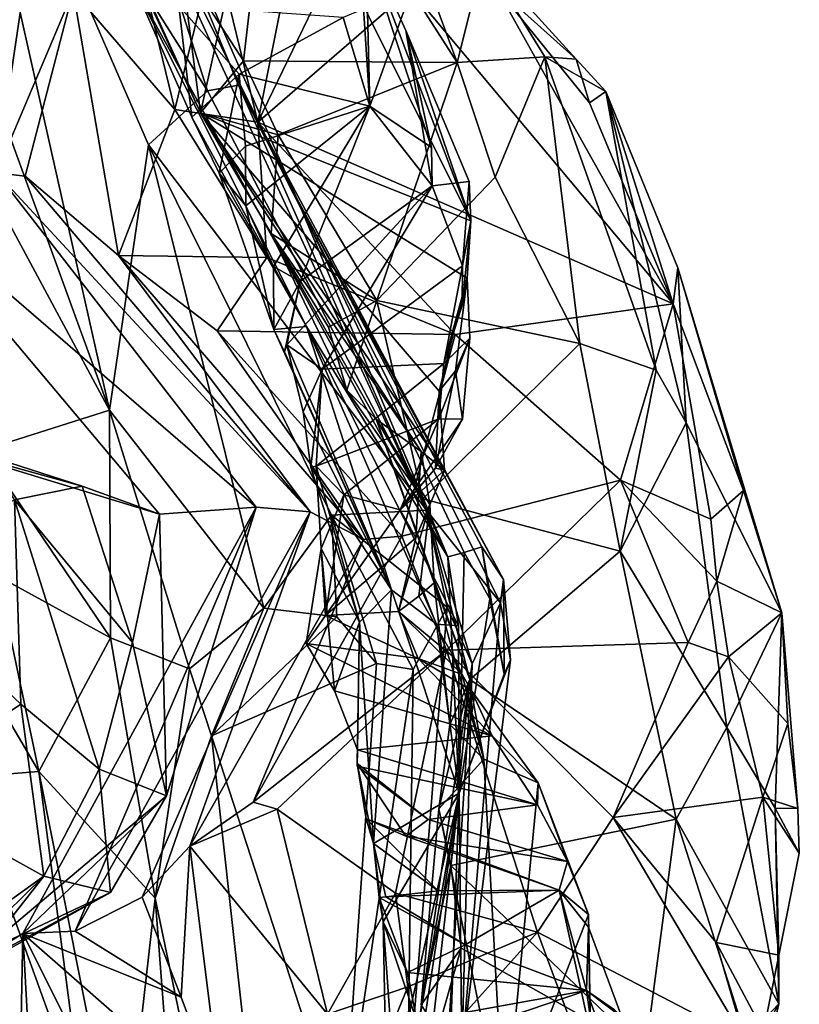
# Model space of a CAD drawing. Units: metres. Extents: x 26.15 to 33.16, y -5.2 to 1.81.
# Drawn here: x 32.67 to 33.16, y -1.32 to -0.7 of the extents above; entities that cross this region are included whole.
import ezdxf

# ---------------------------------------------------------------- set-up
doc = ezdxf.new("R2010")
doc.units = ezdxf.units.M

msp = doc.modelspace()

# ---------------------------------------------------------------- linework, layer by layer
at = {"layer": '1'}
for points in [[(32.53848, -0.42727, 11.40527), (32.59494, -0.69963, 11.61381), (32.72708, -0.94491, 11.33313)], [(32.62239, -0.47962, 10.99781), (32.53848, -0.42727, 11.40527), (32.72708, -0.94491, 11.33313)], [(32.75154, -0.7773, 10.89878), (32.62239, -0.47962, 10.99781), (32.72708, -0.94491, 11.33313)], [(32.78883, -0.74304, 10.59206), (32.62239, -0.47962, 10.99781), (32.75154, -0.7773, 10.89878)], [(32.78883, -0.74304, 10.59206), (32.71677, -0.51773, 10.36242), (32.62239, -0.47962, 10.99781)], [(32.84546, -0.81114, 10.08559), (32.71677, -0.51773, 10.36242), (32.80851, -0.73956, 10.33989)], [(32.84546, -0.81114, 10.08559), (32.72598, -0.57118, 10.17052), (32.71677, -0.51773, 10.36242)], [(32.71677, -0.51773, 10.36242), (32.78883, -0.74304, 10.59206), (32.80851, -0.73956, 10.33989)], [(32.65539, -0.79493, 7.97577), (32.65428, -0.53705, 8.02135), (32.69031, -0.55985, 8.20782)], [(32.77228, -0.66338, 8.63414), (32.81167, -0.72425, 8.64238), (32.83232, -0.54686, 8.56928)], [(32.81167, -0.72425, 8.64238), (32.94668, -0.72512, 8.59688), (32.83232, -0.54686, 8.56928)], [(32.83232, -0.54686, 8.56928), (32.94668, -0.72512, 8.59688), (32.90372, -0.60889, 8.55645)], [(32.70399, -0.68014, 8.18713), (32.72005, -0.55658, 8.29553), (32.76822, -0.75483, 8.25434)], [(32.76822, -0.75483, 8.25434), (32.72005, -0.55658, 8.29553), (32.79345, -0.65101, 8.36285)], [(32.65539, -0.79493, 7.97577), (32.69031, -0.55985, 8.20782), (32.70399, -0.68014, 8.18713)], [(32.72342, -0.62212, 8.6693), (32.82671, -0.56727, 9.32068), (32.78457, -0.75704, 8.69254)], [(32.74218, -0.67553, 9.78592), (32.72598, -0.57118, 10.17052), (32.94082, -1.03747, 9.72099)], [(32.94082, -1.03747, 9.72099), (32.72598, -0.57118, 10.17052), (32.84546, -0.81114, 10.08559)], [(32.95523, -0.82523, 9.28709), (32.78457, -0.75704, 8.69254), (32.82671, -0.56727, 9.32068)], [(32.95523, -0.82523, 9.28709), (32.82671, -0.56727, 9.32068), (32.88404, -0.6384, 9.41394)], [(32.82072, -0.7629, 8.30546), (32.79345, -0.65101, 8.36285), (32.8568, -0.58257, 8.46413)], [(32.82072, -0.7629, 8.30546), (32.8568, -0.58257, 8.46413), (32.88417, -0.63175, 8.4538)], [(32.90372, -0.60889, 8.55645), (32.94668, -0.72512, 8.59688), (32.96324, -0.65859, 8.54391)], [(32.8914, -0.75277, 9.53627), (32.88404, -0.6384, 9.41394), (32.88807, -0.61642, 9.50188)], [(32.88807, -0.61642, 9.50188), (32.91806, -0.67839, 9.5913), (32.8914, -0.75277, 9.53627)], [(32.72342, -0.62212, 8.6693), (32.78457, -0.75704, 8.69254), (32.742, -0.66497, 8.66768)], [(32.82072, -0.7629, 8.30546), (32.88417, -0.63175, 8.4538), (32.91717, -0.67922, 8.43777)], [(32.8914, -0.75277, 9.53627), (32.93043, -0.779, 9.46215), (32.88404, -0.6384, 9.41394)], [(32.93043, -0.779, 9.46215), (32.91422, -0.70509, 9.37531), (32.88404, -0.6384, 9.41394)], [(32.91422, -0.70509, 9.37531), (32.95523, -0.82523, 9.28709), (32.88404, -0.6384, 9.41394)], [(32.76822, -0.75483, 8.25434), (32.79345, -0.65101, 8.36285), (32.82072, -0.7629, 8.30546)], [(32.94668, -0.72512, 8.59688), (33.00211, -0.72156, 8.54139), (32.96324, -0.65859, 8.54391)], [(33.00211, -0.72156, 8.54139), (33.02186, -0.72316, 8.49349), (32.96324, -0.65859, 8.54391)], [(32.96324, -0.65859, 8.54391), (33.02186, -0.72316, 8.49349), (32.97109, -0.67748, 8.48113)], [(32.742, -0.66497, 8.66768), (32.78457, -0.75704, 8.69254), (32.77228, -0.66338, 8.63414)], [(32.77228, -0.66338, 8.63414), (32.78457, -0.75704, 8.69254), (32.81167, -0.72425, 8.64238)], [(32.74218, -0.67553, 9.78592), (32.77894, -0.75974, 9.66393), (32.77083, -0.68948, 9.71261)], [(32.77894, -0.75974, 9.66393), (32.74218, -0.67553, 9.78592), (32.85145, -0.89198, 9.67244)], [(32.94082, -1.03747, 9.72099), (32.85145, -0.89198, 9.67244), (32.74218, -0.67553, 9.78592)], [(33.08315, -0.87763, 8.33431), (32.91717, -0.67922, 8.43777), (32.97109, -0.67748, 8.48113)], [(33.08315, -0.87763, 8.33431), (32.97109, -0.67748, 8.48113), (33.03036, -0.75069, 8.43915)], [(32.97109, -0.67748, 8.48113), (33.02186, -0.72316, 8.49349), (33.03036, -0.75069, 8.43915)], [(32.67363, -0.79708, 8.04333), (32.65539, -0.79493, 7.97577), (32.70399, -0.68014, 8.18713)], [(32.73275, -0.84712, 8.14481), (32.67363, -0.79708, 8.04333), (32.70399, -0.68014, 8.18713)], [(32.73275, -0.84712, 8.14481), (32.70399, -0.68014, 8.18713), (32.76822, -0.75483, 8.25434)], [(32.82072, -0.7629, 8.30546), (32.91717, -0.67922, 8.43777), (33.08315, -0.87763, 8.33431)], [(32.87457, -0.69674, 9.6214), (32.8914, -0.75277, 9.53627), (32.91806, -0.67839, 9.5913)], [(32.77083, -0.68948, 9.71261), (32.77894, -0.75974, 9.66393), (32.80898, -0.73265, 9.6236)], [(32.77083, -0.68948, 9.71261), (32.80898, -0.73265, 9.6236), (32.87457, -0.69674, 9.6214)], [(32.59494, -0.69963, 11.61381), (32.64706, -0.97, 11.74091), (32.72708, -0.94491, 11.33313)], [(32.87457, -0.69674, 9.6214), (32.80898, -0.73265, 9.6236), (32.8914, -0.75277, 9.53627)], [(32.91422, -0.70509, 9.37531), (32.93094, -0.8032, 9.4223), (32.95418, -0.80033, 9.37336)], [(32.95523, -0.82523, 9.28709), (32.91422, -0.70509, 9.37531), (32.95418, -0.80033, 9.37336)], [(32.91422, -0.70509, 9.37531), (32.93043, -0.779, 9.46215), (32.93094, -0.8032, 9.4223)], [(32.81167, -0.72425, 8.64238), (32.78457, -0.75704, 8.69254), (32.83346, -0.77094, 8.65072)], [(32.81167, -0.72425, 8.64238), (32.83346, -0.77094, 8.65072), (32.94668, -0.72512, 8.59688)], [(32.94668, -0.72512, 8.59688), (32.83346, -0.77094, 8.65072), (32.89582, -0.87564, 8.65189)], [(32.94668, -0.72512, 8.59688), (32.89582, -0.87564, 8.65189), (32.97063, -0.79765, 8.60194)], [(32.94668, -0.72512, 8.59688), (32.97063, -0.79765, 8.60194), (33.00211, -0.72156, 8.54139)], [(32.97063, -0.79765, 8.60194), (33.02428, -0.90265, 8.59246), (33.00211, -0.72156, 8.54139)], [(33.02186, -0.72316, 8.49349), (33.00211, -0.72156, 8.54139), (33.04058, -0.74345, 8.46427)], [(33.04058, -0.74345, 8.46427), (33.00211, -0.72156, 8.54139), (33.07232, -0.91954, 8.54201)], [(33.00211, -0.72156, 8.54139), (33.02428, -0.90265, 8.59246), (33.07232, -0.91954, 8.54201)], [(33.03036, -0.75069, 8.43915), (33.02186, -0.72316, 8.49349), (33.04058, -0.74345, 8.46427)], [(32.77894, -0.75974, 9.66393), (32.79623, -0.79522, 9.5917), (32.80898, -0.73265, 9.6236)], [(32.80898, -0.73265, 9.6236), (32.79623, -0.79522, 9.5917), (32.81288, -0.77802, 9.56494)], [(32.80898, -0.73265, 9.6236), (32.81288, -0.77802, 9.56494), (32.8914, -0.75277, 9.53627)], [(32.80851, -0.73956, 10.33989), (32.78883, -0.74304, 10.59206), (32.92727, -1.00791, 10.55346)], [(32.84546, -0.81114, 10.08559), (32.80851, -0.73956, 10.33989), (32.97586, -1.05178, 10.21757)], [(32.80851, -0.73956, 10.33989), (32.92727, -1.00791, 10.55346), (32.97408, -1.06648, 10.38296)], [(32.97586, -1.05178, 10.21757), (32.80851, -0.73956, 10.33989), (32.97408, -1.06648, 10.38296)], [(32.78883, -0.74304, 10.59206), (32.75154, -0.7773, 10.89878), (32.92727, -1.00791, 10.55346)], [(33.08315, -0.87763, 8.33431), (33.03036, -0.75069, 8.43915), (33.04058, -0.74345, 8.46427)], [(33.04058, -0.74345, 8.46427), (33.07232, -0.91954, 8.54201), (33.09136, -0.95288, 8.52745)], [(33.08315, -0.87763, 8.33431), (33.04058, -0.74345, 8.46427), (33.08611, -0.85492, 8.38984)], [(33.08611, -0.85492, 8.38984), (33.04058, -0.74345, 8.46427), (33.09136, -0.95288, 8.52745)], [(32.73275, -0.84712, 8.14481), (32.76822, -0.75483, 8.25434), (32.8263, -0.84837, 8.24256)], [(32.76822, -0.75483, 8.25434), (32.82072, -0.7629, 8.30546), (32.8263, -0.84837, 8.24256)], [(32.78457, -0.75704, 8.69254), (32.82913, -0.83324, 8.67355), (32.83346, -0.77094, 8.65072)], [(32.78457, -0.75704, 8.69254), (32.95523, -0.82523, 9.28709), (32.95306, -0.86144, 9.16761)], [(32.82913, -0.83324, 8.67355), (32.78457, -0.75704, 8.69254), (32.92397, -0.9709, 8.85407)], [(32.78457, -0.75704, 8.69254), (32.95306, -0.86144, 9.16761), (32.9352, -0.93276, 8.95893)], [(32.92397, -0.9709, 8.85407), (32.78457, -0.75704, 8.69254), (32.93866, -0.98279, 8.92105)], [(32.78457, -0.75704, 8.69254), (32.9352, -0.93276, 8.95893), (32.93866, -0.98279, 8.92105)], [(32.81288, -0.77802, 9.56494), (32.81323, -0.81566, 9.5262), (32.8914, -0.75277, 9.53627)], [(32.81323, -0.81566, 9.5262), (32.83054, -0.85419, 9.45226), (32.8914, -0.75277, 9.53627)], [(32.83054, -0.85419, 9.45226), (32.84742, -0.86352, 9.41715), (32.8914, -0.75277, 9.53627)], [(32.8914, -0.75277, 9.53627), (32.84742, -0.86352, 9.41715), (32.93094, -0.8032, 9.4223)], [(32.93043, -0.779, 9.46215), (32.8914, -0.75277, 9.53627), (32.93094, -0.8032, 9.4223)], [(32.77894, -0.75974, 9.66393), (32.85145, -0.89198, 9.67244), (32.79623, -0.79522, 9.5917)], [(32.9454, -0.8971, 8.2659), (32.8263, -0.84837, 8.24256), (32.82072, -0.7629, 8.30546)], [(32.9454, -0.8971, 8.2659), (32.82072, -0.7629, 8.30546), (33.08315, -0.87763, 8.33431)], [(32.83346, -0.77094, 8.65072), (32.82913, -0.83324, 8.67355), (32.89582, -0.87564, 8.65189)], [(32.75154, -0.7773, 10.89878), (32.72708, -0.94491, 11.33313), (32.82448, -1.07001, 11.1441)], [(32.8672, -1.01111, 10.88645), (32.75154, -0.7773, 10.89878), (32.82448, -1.07001, 11.1441)], [(32.92727, -1.00791, 10.55346), (32.75154, -0.7773, 10.89878), (32.8672, -1.01111, 10.88645)], [(32.81323, -0.81566, 9.5262), (32.81288, -0.77802, 9.56494), (32.79623, -0.79522, 9.5917)], [(32.58298, -0.80195, 7.78103), (32.65539, -0.79493, 7.97577), (32.81973, -1.00617, 7.86586)], [(32.81973, -1.00617, 7.86586), (32.65539, -0.79493, 7.97577), (32.85368, -1.00896, 7.973)], [(32.85368, -1.00896, 7.973), (32.65539, -0.79493, 7.97577), (32.67363, -0.79708, 8.04333)], [(32.83085, -0.89394, 9.45845), (32.81323, -0.81566, 9.5262), (32.79623, -0.79522, 9.5917)], [(32.83085, -0.89394, 9.45845), (32.79623, -0.79522, 9.5917), (32.85145, -0.89198, 9.67244)], [(32.75867, -1.01057, 7.70205), (32.58298, -0.80195, 7.78103), (32.81973, -1.00617, 7.86586)], [(32.75867, -1.01057, 7.70205), (32.61088, -0.96553, 7.6091), (32.58298, -0.80195, 7.78103)], [(32.85368, -1.00896, 7.973), (32.67363, -0.79708, 8.04333), (32.73275, -0.84712, 8.14481)], [(32.97063, -0.79765, 8.60194), (32.89582, -0.87564, 8.65189), (33.02428, -0.90265, 8.59246)], [(32.93094, -0.8032, 9.4223), (32.95003, -0.85371, 9.2936), (32.95418, -0.80033, 9.37336)], [(32.95003, -0.85371, 9.2936), (32.95523, -0.82523, 9.28709), (32.95418, -0.80033, 9.37336)], [(32.83899, -0.90348, 9.36763), (32.86144, -0.919, 9.30841), (32.93094, -0.8032, 9.4223)], [(32.84742, -0.86352, 9.41715), (32.83899, -0.90348, 9.36763), (32.93094, -0.8032, 9.4223)], [(32.93094, -0.8032, 9.4223), (32.86144, -0.919, 9.30841), (32.95003, -0.85371, 9.2936)], [(32.94082, -1.03747, 9.72099), (32.84546, -0.81114, 10.08559), (32.95113, -1.0347, 9.80452)], [(32.95113, -1.0347, 9.80452), (32.84546, -0.81114, 10.08559), (32.96228, -1.03108, 9.96732)], [(32.96228, -1.03108, 9.96732), (32.84546, -0.81114, 10.08559), (32.97586, -1.05178, 10.21757)], [(32.81323, -0.81566, 9.5262), (32.83085, -0.89394, 9.45845), (32.83054, -0.85419, 9.45226)], [(32.95003, -0.85371, 9.2936), (32.94981, -0.87846, 9.2493), (32.95523, -0.82523, 9.28709)], [(32.95523, -0.82523, 9.28709), (32.94981, -0.87846, 9.2493), (32.95306, -0.86144, 9.16761)], [(32.86532, -0.8925, 8.67885), (32.82913, -0.83324, 8.67355), (32.87702, -0.9322, 8.68423)], [(32.87702, -0.9322, 8.68423), (32.82913, -0.83324, 8.67355), (32.89541, -0.95043, 8.75752)], [(32.82913, -0.83324, 8.67355), (32.86532, -0.8925, 8.67885), (32.89582, -0.87564, 8.65189)], [(32.89541, -0.95043, 8.75752), (32.82913, -0.83324, 8.67355), (32.92397, -0.9709, 8.85407)], [(32.85368, -1.00896, 7.973), (32.73275, -0.84712, 8.14481), (32.88746, -1.02656, 8.0526)], [(32.73275, -0.84712, 8.14481), (32.79502, -0.89479, 8.20038), (32.88746, -1.02656, 8.0526)], [(32.79502, -0.89479, 8.20038), (32.73275, -0.84712, 8.14481), (32.8263, -0.84837, 8.24256)], [(32.79502, -0.89479, 8.20038), (32.8263, -0.84837, 8.24256), (32.9454, -0.8971, 8.2659)], [(32.83054, -0.85419, 9.45226), (32.83085, -0.89394, 9.45845), (32.84742, -0.86352, 9.41715)], [(32.86144, -0.919, 9.30841), (32.93816, -0.91538, 9.19574), (32.95003, -0.85371, 9.2936)], [(32.95003, -0.85371, 9.2936), (32.93816, -0.91538, 9.19574), (32.94981, -0.87846, 9.2493)], [(33.08315, -0.87763, 8.33431), (33.08611, -0.85492, 8.38984), (33.12753, -0.99562, 8.31584)], [(33.08611, -0.85492, 8.38984), (33.09136, -0.95288, 8.52745), (33.15187, -1.07291, 8.31997)], [(33.08611, -0.85492, 8.38984), (33.15187, -1.07291, 8.31997), (33.12753, -0.99562, 8.31584)], [(32.83085, -0.89394, 9.45845), (32.83755, -0.90802, 9.41834), (32.84742, -0.86352, 9.41715)], [(32.83755, -0.90802, 9.41834), (32.83899, -0.90348, 9.36763), (32.84742, -0.86352, 9.41715)], [(32.9352, -0.93276, 8.95893), (32.95306, -0.86144, 9.16761), (32.94571, -0.91994, 9.0203)], [(32.94981, -0.87846, 9.2493), (32.93816, -0.91538, 9.19574), (32.95306, -0.86144, 9.16761)], [(32.95306, -0.86144, 9.16761), (32.93816, -0.91538, 9.19574), (32.95461, -0.89942, 9.12064)], [(32.94571, -0.91994, 9.0203), (32.95306, -0.86144, 9.16761), (32.95461, -0.89942, 9.12064)], [(32.86532, -0.8925, 8.67885), (32.87702, -0.9322, 8.68423), (32.89582, -0.87564, 8.65189)], [(32.89582, -0.87564, 8.65189), (32.87702, -0.9322, 8.68423), (32.925, -1.00074, 8.66469)], [(32.89582, -0.87564, 8.65189), (32.925, -1.00074, 8.66469), (33.02428, -0.90265, 8.59246)], [(33.04996, -0.98914, 8.25239), (32.9454, -0.8971, 8.2659), (33.08315, -0.87763, 8.33431)], [(33.10705, -1.01371, 8.27001), (33.04996, -0.98914, 8.25239), (33.08315, -0.87763, 8.33431)], [(33.10705, -1.01371, 8.27001), (33.08315, -0.87763, 8.33431), (33.12753, -0.99562, 8.31584)], [(32.88746, -1.02656, 8.0526), (32.79502, -0.89479, 8.20038), (32.9117, -1.0245, 8.13609)], [(32.79502, -0.89479, 8.20038), (32.9454, -0.8971, 8.2659), (32.9117, -1.0245, 8.13609)], [(32.90508, -1.05831, 9.36825), (32.83085, -0.89394, 9.45845), (32.85145, -0.89198, 9.67244)], [(32.90508, -1.05831, 9.36825), (32.83755, -0.90802, 9.41834), (32.83085, -0.89394, 9.45845)], [(32.90508, -1.05831, 9.36825), (32.85145, -0.89198, 9.67244), (32.93352, -1.07991, 9.56917)], [(32.93352, -1.07991, 9.56917), (32.85145, -0.89198, 9.67244), (32.94747, -1.08111, 9.66512)], [(32.85145, -0.89198, 9.67244), (32.94082, -1.03747, 9.72099), (32.94747, -1.08111, 9.66512)], [(32.9117, -1.0245, 8.13609), (32.9454, -0.8971, 8.2659), (33.04996, -0.98914, 8.25239)], [(32.93816, -0.91538, 9.19574), (32.93512, -0.95033, 9.11061), (32.95461, -0.89942, 9.12064)], [(32.93512, -0.95033, 9.11061), (32.95005, -0.95057, 9.03334), (32.95461, -0.89942, 9.12064)], [(32.95005, -0.95057, 9.03334), (32.94571, -0.91994, 9.0203), (32.95461, -0.89942, 9.12064)], [(32.83899, -0.90348, 9.36763), (32.83755, -0.90802, 9.41834), (32.90508, -1.05831, 9.36825)], [(32.84932, -0.94586, 9.32271), (32.83899, -0.90348, 9.36763), (32.90508, -1.05831, 9.36825)], [(32.83899, -0.90348, 9.36763), (32.84932, -0.94586, 9.32271), (32.86144, -0.919, 9.30841)], [(33.02428, -0.90265, 8.59246), (32.925, -1.00074, 8.66469), (33.04972, -1.03398, 8.59398)], [(33.07232, -0.91954, 8.54201), (33.02428, -0.90265, 8.59246), (33.04972, -1.03398, 8.59398)], [(32.84932, -0.94586, 9.32271), (32.85418, -0.98083, 9.23154), (32.86144, -0.919, 9.30841)], [(32.86144, -0.919, 9.30841), (32.85418, -0.98083, 9.23154), (32.8575, -0.98023, 9.19706)], [(32.86144, -0.919, 9.30841), (32.8575, -0.98023, 9.19706), (32.93816, -0.91538, 9.19574)], [(32.8575, -0.98023, 9.19706), (32.93512, -0.95033, 9.11061), (32.93816, -0.91538, 9.19574)], [(32.93301, -0.98137, 8.9888), (32.9352, -0.93276, 8.95893), (32.94571, -0.91994, 9.0203)], [(32.93301, -0.98137, 8.9888), (32.94571, -0.91994, 9.0203), (32.95005, -0.95057, 9.03334)], [(33.07232, -0.91954, 8.54201), (33.04972, -1.03398, 8.59398), (33.09136, -0.95288, 8.52745)], [(32.87702, -0.9322, 8.68423), (32.89541, -0.95043, 8.75752), (32.925, -1.00074, 8.66469)], [(32.9352, -0.93276, 8.95893), (32.93301, -0.98137, 8.9888), (32.93866, -0.98279, 8.92105)], [(32.72708, -0.94491, 11.33313), (32.64706, -0.97, 11.74091), (32.72762, -1.08855, 11.58059)], [(32.72708, -0.94491, 11.33313), (32.72762, -1.08855, 11.58059), (32.77748, -1.10819, 11.39332)], [(32.72708, -0.94491, 11.33313), (32.77748, -1.10819, 11.39332), (32.82448, -1.07001, 11.1441)], [(32.85418, -0.98083, 9.23154), (32.84932, -0.94586, 9.32271), (32.90508, -1.05831, 9.36825)], [(32.8575, -0.98023, 9.19706), (32.87507, -0.99828, 9.09714), (32.93512, -0.95033, 9.11061)], [(32.93512, -0.95033, 9.11061), (32.87507, -0.99828, 9.09714), (32.91068, -1.0078, 8.97661)], [(32.925, -1.00074, 8.66469), (32.89541, -0.95043, 8.75752), (32.95469, -1.11489, 8.6665)], [(32.95469, -1.11489, 8.6665), (32.89541, -0.95043, 8.75752), (32.93206, -1.05381, 8.73427)], [(32.89541, -0.95043, 8.75752), (32.92397, -0.9709, 8.85407), (32.92945, -1.00445, 8.82471)], [(32.93206, -1.05381, 8.73427), (32.89541, -0.95043, 8.75752), (32.92945, -1.00445, 8.82471)], [(32.93512, -0.95033, 9.11061), (32.91068, -1.0078, 8.97661), (32.95005, -0.95057, 9.03334)], [(32.91068, -1.0078, 8.97661), (32.93301, -0.98137, 8.9888), (32.95005, -0.95057, 9.03334)], [(33.09136, -0.95288, 8.52745), (33.04972, -1.03398, 8.59398), (33.11698, -1.14534, 8.53769)], [(33.09136, -0.95288, 8.52745), (33.11698, -1.14534, 8.53769), (33.15187, -1.07291, 8.31997)], [(32.65073, -0.97389, 7.53885), (32.61088, -0.96553, 7.6091), (32.70967, -0.99277, 7.62182)], [(32.70967, -0.99277, 7.62182), (32.61088, -0.96553, 7.6091), (32.75867, -1.01057, 7.70205)], [(32.64706, -0.97, 11.74091), (32.65592, -1.04955, 11.78634), (32.72762, -1.08855, 11.58059)], [(32.66705, -1.00143, 7.50352), (32.65073, -0.97389, 7.53885), (32.70967, -0.99277, 7.62182)], [(32.92397, -0.9709, 8.85407), (32.9206, -1.02543, 8.86932), (32.92945, -1.00445, 8.82471)], [(32.9206, -1.02543, 8.86932), (32.92397, -0.9709, 8.85407), (32.93866, -0.98279, 8.92105)], [(32.8575, -0.98023, 9.19706), (32.85418, -0.98083, 9.23154), (32.88493, -1.07873, 9.21323)], [(32.88493, -1.07873, 9.21323), (32.85418, -0.98083, 9.23154), (32.90508, -1.05831, 9.36825)], [(32.86069, -1.03218, 9.1111), (32.8575, -0.98023, 9.19706), (32.88493, -1.07873, 9.21323)], [(32.8575, -0.98023, 9.19706), (32.86069, -1.03218, 9.1111), (32.87507, -0.99828, 9.09714)], [(32.93301, -0.98137, 8.9888), (32.91068, -1.0078, 8.97661), (32.93866, -0.98279, 8.92105)], [(32.91068, -1.0078, 8.97661), (32.9206, -1.02543, 8.86932), (32.93866, -0.98279, 8.92105)], [(32.66705, -1.00143, 7.50352), (32.70967, -0.99277, 7.62182), (32.74154, -1.09161, 7.59047)], [(32.74154, -1.09161, 7.59047), (32.70967, -0.99277, 7.62182), (32.75867, -1.01057, 7.70205)], [(32.93989, -1.09634, 8.18307), (32.9117, -1.0245, 8.13609), (33.04996, -0.98914, 8.25239)], [(32.93989, -1.09634, 8.18307), (33.04996, -0.98914, 8.25239), (33.09257, -1.09164, 8.25255)], [(33.09257, -1.09164, 8.25255), (33.04996, -0.98914, 8.25239), (33.11066, -1.05283, 8.2616)], [(33.04996, -0.98914, 8.25239), (33.10705, -1.01371, 8.27001), (33.11066, -1.05283, 8.2616)], [(32.86069, -1.03218, 9.1111), (32.86347, -1.07464, 8.91166), (32.87507, -0.99828, 9.09714)], [(32.86347, -1.07464, 8.91166), (32.91068, -1.0078, 8.97661), (32.87507, -0.99828, 9.09714)], [(32.925, -1.00074, 8.66469), (32.95469, -1.11489, 8.6665), (33.04972, -1.03398, 8.59398)], [(33.11066, -1.05283, 8.2616), (33.10705, -1.01371, 8.27001), (33.12753, -0.99562, 8.31584)], [(33.11066, -1.05283, 8.2616), (33.12753, -0.99562, 8.31584), (33.15187, -1.07291, 8.31997)], [(32.58118, -1.04551, 7.31956), (32.66705, -1.00143, 7.50352), (32.67096, -1.13046, 7.41982)], [(32.67096, -1.13046, 7.41982), (32.66705, -1.00143, 7.50352), (32.7204, -1.1717, 7.51349)], [(32.7204, -1.1717, 7.51349), (32.66705, -1.00143, 7.50352), (32.74154, -1.09161, 7.59047)], [(32.81973, -1.00617, 7.86586), (32.7053, -1.27386, 7.9699), (32.67231, -1.27536, 7.88118)], [(32.76309, -1.18845, 7.62945), (32.81973, -1.00617, 7.86586), (32.67231, -1.27536, 7.88118)], [(32.7053, -1.27386, 7.9699), (32.81973, -1.00617, 7.86586), (32.85368, -1.00896, 7.973)], [(32.76309, -1.18845, 7.62945), (32.75867, -1.01057, 7.70205), (32.81973, -1.00617, 7.86586)], [(32.9206, -1.02543, 8.86932), (32.90955, -1.07195, 8.83761), (32.92945, -1.00445, 8.82471)], [(32.90955, -1.07195, 8.83761), (32.92241, -1.06226, 8.80302), (32.92945, -1.00445, 8.82471)], [(32.92241, -1.06226, 8.80302), (32.93206, -1.05381, 8.73427), (32.92945, -1.00445, 8.82471)], [(32.74755, -1.2525, 8.05841), (32.7053, -1.27386, 7.9699), (32.85368, -1.00896, 7.973)], [(32.74154, -1.09161, 7.59047), (32.75867, -1.01057, 7.70205), (32.76309, -1.18845, 7.62945)], [(32.77784, -1.22024, 8.10841), (32.74755, -1.2525, 8.05841), (32.85368, -1.00896, 7.973)], [(32.77784, -1.22024, 8.10841), (32.85368, -1.00896, 7.973), (32.88746, -1.02656, 8.0526)], [(32.8672, -1.01111, 10.88645), (32.82448, -1.07001, 11.1441), (32.87065, -1.07538, 10.98239)], [(32.91068, -1.0078, 8.97661), (32.86347, -1.07464, 8.91166), (32.9206, -1.02543, 8.86932)], [(32.92727, -1.00791, 10.55346), (32.8672, -1.01111, 10.88645), (32.94036, -1.0693, 10.65413)], [(32.8672, -1.01111, 10.88645), (32.87065, -1.07538, 10.98239), (32.89573, -1.10481, 10.90464)], [(32.8672, -1.01111, 10.88645), (32.89573, -1.10481, 10.90464), (32.91897, -1.10875, 10.79395)], [(32.94036, -1.0693, 10.65413), (32.8672, -1.01111, 10.88645), (32.91897, -1.10875, 10.79395)], [(32.97408, -1.06648, 10.38296), (32.92727, -1.00791, 10.55346), (32.95607, -1.105, 10.55232)], [(32.95607, -1.105, 10.55232), (32.92727, -1.00791, 10.55346), (32.94036, -1.0693, 10.65413)], [(32.81781, -1.19243, 8.15664), (32.9117, -1.0245, 8.13609), (32.93989, -1.09634, 8.18307)], [(32.9117, -1.0245, 8.13609), (32.81781, -1.19243, 8.15664), (32.88746, -1.02656, 8.0526)], [(32.86347, -1.07464, 8.91166), (32.90955, -1.07195, 8.83761), (32.9206, -1.02543, 8.86932)], [(32.81781, -1.19243, 8.15664), (32.77784, -1.22024, 8.10841), (32.88746, -1.02656, 8.0526)], [(32.86069, -1.03218, 9.1111), (32.85125, -1.09222, 8.97325), (32.86347, -1.07464, 8.91166)], [(32.85125, -1.09222, 8.97325), (32.86069, -1.03218, 9.1111), (32.86916, -1.12207, 9.05149)], [(32.86916, -1.12207, 9.05149), (32.86069, -1.03218, 9.1111), (32.88493, -1.07873, 9.21323)], [(32.95113, -1.0347, 9.80452), (32.96228, -1.03108, 9.96732), (32.96731, -1.06406, 9.8584)], [(32.96228, -1.03108, 9.96732), (32.97586, -1.05178, 10.21757), (32.9764, -1.1115, 9.96998)], [(32.96731, -1.06406, 9.8584), (32.96228, -1.03108, 9.96732), (32.9764, -1.1115, 9.96998)], [(32.94794, -1.18682, 9.75486), (32.94082, -1.03747, 9.72099), (32.95113, -1.0347, 9.80452)], [(32.94082, -1.03747, 9.72099), (32.94794, -1.18682, 9.75486), (32.94747, -1.08111, 9.66512)], [(32.94794, -1.18682, 9.75486), (32.95113, -1.0347, 9.80452), (32.96731, -1.06406, 9.8584)], [(32.95469, -1.11489, 8.6665), (33.08502, -1.20316, 8.58129), (33.04972, -1.03398, 8.59398)], [(33.04972, -1.03398, 8.59398), (33.08502, -1.20316, 8.58129), (33.11698, -1.14534, 8.53769)], [(32.58905, -1.18576, 7.28029), (32.58118, -1.04551, 7.31956), (32.67096, -1.13046, 7.41982)], [(32.65592, -1.04955, 11.78634), (32.64503, -1.1099, 11.82885), (32.68225, -1.17316, 11.80491)], [(32.65592, -1.04955, 11.78634), (32.68225, -1.17316, 11.80491), (32.72762, -1.08855, 11.58059)], [(32.93206, -1.05381, 8.73427), (32.92241, -1.06226, 8.80302), (32.94482, -1.10108, 8.80294)], [(32.94207, -1.14347, 8.7222), (32.93206, -1.05381, 8.73427), (32.94482, -1.10108, 8.80294)], [(32.93206, -1.05381, 8.73427), (32.94207, -1.14347, 8.7222), (32.95469, -1.11489, 8.6665)], [(32.97586, -1.05178, 10.21757), (32.97408, -1.06648, 10.38296), (32.98036, -1.10244, 10.10587)], [(32.9764, -1.1115, 9.96998), (32.97586, -1.05178, 10.21757), (32.98036, -1.10244, 10.10587)], [(33.09257, -1.09164, 8.25255), (33.11066, -1.05283, 8.2616), (33.11809, -1.10071, 8.26498)], [(33.11809, -1.10071, 8.26498), (33.11066, -1.05283, 8.2616), (33.15187, -1.07291, 8.31997)], [(32.8938, -1.21864, 9.35474), (32.88493, -1.07873, 9.21323), (32.90508, -1.05831, 9.36825)], [(32.8938, -1.21864, 9.35474), (32.90508, -1.05831, 9.36825), (32.94794, -1.18682, 9.75486)], [(32.94794, -1.18682, 9.75486), (32.90508, -1.05831, 9.36825), (32.93352, -1.07991, 9.56917)], [(32.92241, -1.06226, 8.80302), (32.90955, -1.07195, 8.83761), (32.94482, -1.10108, 8.80294)], [(32.91897, -1.10875, 10.79395), (32.91539, -1.38026, 10.65838), (32.94036, -1.0693, 10.65413)], [(32.94036, -1.0693, 10.65413), (32.91539, -1.38026, 10.65838), (32.95607, -1.105, 10.55232)], [(32.94794, -1.18682, 9.75486), (32.96731, -1.06406, 9.8584), (32.9764, -1.1115, 9.96998)], [(32.95607, -1.105, 10.55232), (32.94958, -1.35173, 10.2513), (32.97408, -1.06648, 10.38296)], [(32.94958, -1.35173, 10.2513), (32.98036, -1.10244, 10.10587), (32.97408, -1.06648, 10.38296)], [(32.82448, -1.07001, 11.1441), (32.77748, -1.10819, 11.39332), (32.79135, -1.15055, 11.32505)], [(32.82448, -1.07001, 11.1441), (32.79135, -1.15055, 11.32505), (32.87065, -1.07538, 10.98239)], [(32.87065, -1.07538, 10.98239), (32.79135, -1.15055, 11.32505), (32.89573, -1.10481, 10.90464)], [(32.86347, -1.07464, 8.91166), (32.85125, -1.09222, 8.97325), (32.92204, -1.10179, 8.88267)], [(32.90955, -1.07195, 8.83761), (32.86347, -1.07464, 8.91166), (32.92204, -1.10179, 8.88267)], [(32.90955, -1.07195, 8.83761), (32.92204, -1.10179, 8.88267), (32.94993, -1.11181, 8.84722)], [(32.94482, -1.10108, 8.80294), (32.90955, -1.07195, 8.83761), (32.94993, -1.11181, 8.84722)], [(33.11698, -1.14534, 8.53769), (33.14752, -1.19623, 8.46168), (33.15187, -1.07291, 8.31997)], [(33.15556, -1.14268, 8.31645), (33.11809, -1.10071, 8.26498), (33.15187, -1.07291, 8.31997)], [(33.14752, -1.19623, 8.46168), (33.16194, -1.19646, 8.35534), (33.15187, -1.07291, 8.31997)], [(33.15187, -1.07291, 8.31997), (33.16194, -1.19646, 8.35534), (33.15556, -1.14268, 8.31645)], [(32.86916, -1.12207, 9.05149), (32.88493, -1.07873, 9.21323), (32.88362, -1.15938, 9.15995)], [(32.88339, -1.16962, 9.1845), (32.88362, -1.15938, 9.15995), (32.88493, -1.07873, 9.21323)], [(32.88358, -1.168, 9.23054), (32.88339, -1.16962, 9.1845), (32.88493, -1.07873, 9.21323)], [(32.88358, -1.168, 9.23054), (32.88493, -1.07873, 9.21323), (32.8938, -1.21864, 9.35474)], [(32.94794, -1.18682, 9.75486), (32.93352, -1.07991, 9.56917), (32.94747, -1.08111, 9.66512)], [(32.72762, -1.08855, 11.58059), (32.68225, -1.17316, 11.80491), (32.75581, -1.25299, 11.54279)], [(32.7204, -1.1717, 7.51349), (32.74154, -1.09161, 7.59047), (32.76309, -1.18845, 7.62945)], [(32.72762, -1.08855, 11.58059), (32.75581, -1.25299, 11.54279), (32.77748, -1.10819, 11.39332)], [(32.85125, -1.09222, 8.97325), (32.86916, -1.12207, 9.05149), (32.96888, -1.15064, 9.01477)], [(32.85125, -1.09222, 8.97325), (32.96888, -1.15064, 9.01477), (32.92204, -1.10179, 8.88267)], [(33.04516, -1.20221, 8.26782), (32.93989, -1.09634, 8.18307), (33.09257, -1.09164, 8.25255)], [(33.04516, -1.20221, 8.26782), (33.09257, -1.09164, 8.25255), (33.11809, -1.10071, 8.26498)], [(32.83302, -1.19691, 8.17682), (32.81781, -1.19243, 8.15664), (32.93989, -1.09634, 8.18307)], [(32.90769, -1.24983, 8.22999), (32.83302, -1.19691, 8.17682), (32.93989, -1.09634, 8.18307)], [(32.99734, -1.27461, 8.28328), (32.90769, -1.24983, 8.22999), (32.93989, -1.09634, 8.18307)], [(32.99734, -1.27461, 8.28328), (32.93989, -1.09634, 8.18307), (33.04516, -1.20221, 8.26782)], [(33.04516, -1.20221, 8.26782), (33.11809, -1.10071, 8.26498), (33.13991, -1.18931, 8.30839)], [(33.13991, -1.18931, 8.30839), (33.11809, -1.10071, 8.26498), (33.15556, -1.14268, 8.31645)], [(32.79135, -1.15055, 11.32505), (32.87468, -1.40633, 10.89517), (32.89573, -1.10481, 10.90464)], [(32.89573, -1.10481, 10.90464), (32.87468, -1.40633, 10.89517), (32.91897, -1.10875, 10.79395)], [(32.91539, -1.38026, 10.65838), (32.92852, -1.53372, 10.45916), (32.95607, -1.105, 10.55232)], [(32.92204, -1.10179, 8.88267), (32.96888, -1.15064, 9.01477), (32.95562, -1.12163, 8.89574)], [(32.94993, -1.11181, 8.84722), (32.92204, -1.10179, 8.88267), (32.95562, -1.12163, 8.89574)], [(32.95607, -1.105, 10.55232), (32.92852, -1.53372, 10.45916), (32.94958, -1.35173, 10.2513)], [(32.94207, -1.14347, 8.7222), (32.94482, -1.10108, 8.80294), (32.96352, -1.16537, 8.83047)], [(32.94482, -1.10108, 8.80294), (32.94993, -1.11181, 8.84722), (32.96352, -1.16537, 8.83047)], [(32.94794, -1.18682, 9.75486), (32.9764, -1.1115, 9.96998), (32.98036, -1.10244, 10.10587)], [(32.94958, -1.35173, 10.2513), (32.94794, -1.18682, 9.75486), (32.98036, -1.10244, 10.10587)], [(32.64503, -1.1099, 11.82885), (32.63443, -1.17685, 11.83747), (32.68225, -1.17316, 11.80491)], [(32.77748, -1.10819, 11.39332), (32.75581, -1.25299, 11.54279), (32.79135, -1.15055, 11.32505)], [(32.87468, -1.40633, 10.89517), (32.91539, -1.38026, 10.65838), (32.91897, -1.10875, 10.79395)], [(32.94993, -1.11181, 8.84722), (32.95562, -1.12163, 8.89574), (32.96352, -1.16537, 8.83047)], [(32.94207, -1.14347, 8.7222), (32.9351, -1.19676, 8.70525), (32.95469, -1.11489, 8.6665)], [(32.95469, -1.11489, 8.6665), (32.9351, -1.19676, 8.70525), (32.94274, -1.23237, 8.66762)], [(32.95469, -1.11489, 8.6665), (32.94274, -1.23237, 8.66762), (33.08502, -1.20316, 8.58129)], [(32.86916, -1.12207, 9.05149), (32.88362, -1.15938, 9.15995), (32.96888, -1.15064, 9.01477)], [(32.96352, -1.16537, 8.83047), (32.95562, -1.12163, 8.89574), (32.99779, -1.18014, 8.99484)], [(32.95562, -1.12163, 8.89574), (32.96888, -1.15064, 9.01477), (32.99779, -1.18014, 8.99484)], [(32.68539, -1.23926, 7.45998), (32.58905, -1.18576, 7.28029), (32.67096, -1.13046, 7.41982)], [(32.68539, -1.23926, 7.45998), (32.67096, -1.13046, 7.41982), (32.7204, -1.1717, 7.51349)], [(32.9351, -1.19676, 8.70525), (32.94207, -1.14347, 8.7222), (32.96352, -1.16537, 8.83047)], [(33.16194, -1.19646, 8.35534), (33.13991, -1.18931, 8.30839), (33.15556, -1.14268, 8.31645)], [(32.79135, -1.15055, 11.32505), (32.75581, -1.25299, 11.54279), (32.8559, -1.73248, 11.03499)], [(32.87468, -1.40633, 10.89517), (32.79135, -1.15055, 11.32505), (32.8559, -1.73248, 11.03499)], [(33.11698, -1.14534, 8.53769), (33.08502, -1.20316, 8.58129), (33.15, -1.31983, 8.48422)], [(33.11698, -1.14534, 8.53769), (33.15, -1.31983, 8.48422), (33.14752, -1.19623, 8.46168)], [(32.88362, -1.15938, 9.15995), (32.99736, -1.19409, 9.13276), (32.96888, -1.15064, 9.01477)], [(32.96888, -1.15064, 9.01477), (32.99736, -1.19409, 9.13276), (32.99779, -1.18014, 8.99484)], [(32.88362, -1.15938, 9.15995), (32.88339, -1.16962, 9.1845), (32.99736, -1.19409, 9.13276)], [(32.88358, -1.168, 9.23054), (32.92828, -1.20334, 9.21666), (32.88339, -1.16962, 9.1845)], [(32.88922, -1.20292, 9.28761), (32.91417, -1.21397, 9.25272), (32.88358, -1.168, 9.23054)], [(32.8938, -1.21864, 9.35474), (32.88922, -1.20292, 9.28761), (32.88358, -1.168, 9.23054)], [(32.91417, -1.21397, 9.25272), (32.92828, -1.20334, 9.21666), (32.88358, -1.168, 9.23054)], [(32.97648, -1.40064, 8.99875), (32.9351, -1.19676, 8.70525), (32.96352, -1.16537, 8.83047)], [(32.97648, -1.40064, 8.99875), (32.96352, -1.16537, 8.83047), (32.99779, -1.18014, 8.99484)], [(32.63443, -1.17685, 11.83747), (32.71036, -1.3866, 11.71882), (32.68225, -1.17316, 11.80491)], [(32.68225, -1.17316, 11.80491), (32.71036, -1.3866, 11.71882), (32.73494, -1.4376, 11.65441)], [(32.68225, -1.17316, 11.80491), (32.73494, -1.4376, 11.65441), (32.75581, -1.25299, 11.54279)], [(32.72753, -1.24946, 7.60143), (32.68539, -1.23926, 7.45998), (32.7204, -1.1717, 7.51349)], [(32.76309, -1.18845, 7.62945), (32.72753, -1.24946, 7.60143), (32.7204, -1.1717, 7.51349)], [(32.88339, -1.16962, 9.1845), (32.92828, -1.20334, 9.21666), (32.99736, -1.19409, 9.13276)], [(32.63443, -1.17685, 11.83747), (32.59439, -1.33709, 11.80386), (32.71036, -1.3866, 11.71882)], [(32.97648, -1.40064, 8.99875), (32.99779, -1.18014, 8.99484), (33.0296, -1.26333, 9.16737)], [(32.99779, -1.18014, 8.99484), (32.99736, -1.19409, 9.13276), (33.01636, -1.22983, 9.21309)], [(32.99779, -1.18014, 8.99484), (33.01636, -1.22983, 9.21309), (33.0296, -1.26333, 9.16737)], [(32.59525, -1.30391, 7.3335), (32.58905, -1.18576, 7.28029), (32.68539, -1.23926, 7.45998)], [(32.89984, -1.26805, 9.46058), (32.8938, -1.21864, 9.35474), (32.94794, -1.18682, 9.75486)], [(32.90222, -1.38844, 9.62411), (32.89984, -1.26805, 9.46058), (32.94794, -1.18682, 9.75486)], [(32.90538, -1.56038, 9.83364), (32.90158, -1.49009, 9.7791), (32.94794, -1.18682, 9.75486)], [(32.90158, -1.49009, 9.7791), (32.90298, -1.44243, 9.72054), (32.94794, -1.18682, 9.75486)], [(32.90298, -1.44243, 9.72054), (32.90222, -1.38844, 9.62411), (32.94794, -1.18682, 9.75486)], [(32.93657, -1.5063, 10.19204), (32.90538, -1.56038, 9.83364), (32.94794, -1.18682, 9.75486)], [(32.93657, -1.5063, 10.19204), (32.94794, -1.18682, 9.75486), (32.94958, -1.35173, 10.2513)], [(32.62612, -1.30379, 7.73442), (32.72753, -1.24946, 7.60143), (32.76309, -1.18845, 7.62945)], [(32.62612, -1.30379, 7.73442), (32.76309, -1.18845, 7.62945), (32.67231, -1.27536, 7.88118)], [(32.83302, -1.19691, 8.17682), (32.77784, -1.22024, 8.10841), (32.81781, -1.19243, 8.15664)], [(32.92828, -1.20334, 9.21666), (33.01636, -1.22983, 9.21309), (32.99736, -1.19409, 9.13276)], [(33.11037, -1.2812, 8.35778), (33.04516, -1.20221, 8.26782), (33.13991, -1.18931, 8.30839)], [(33.11037, -1.2812, 8.35778), (33.13991, -1.18931, 8.30839), (33.1499, -1.28905, 8.41016)], [(33.1499, -1.28905, 8.41016), (33.13991, -1.18931, 8.30839), (33.16288, -1.2246, 8.39014)], [(33.13991, -1.18931, 8.30839), (33.16194, -1.19646, 8.35534), (33.16288, -1.2246, 8.39014)], [(32.77784, -1.22024, 8.10841), (32.83302, -1.19691, 8.17682), (32.86473, -1.32634, 8.19793)], [(32.86473, -1.32634, 8.19793), (32.83302, -1.19691, 8.17682), (32.90769, -1.24983, 8.22999)], [(32.9351, -1.19676, 8.70525), (32.92393, -1.32045, 8.69679), (32.94274, -1.23237, 8.66762)], [(32.92393, -1.32045, 8.69679), (32.9351, -1.19676, 8.70525), (32.97648, -1.40064, 8.99875)], [(33.1499, -1.28905, 8.41016), (33.14752, -1.19623, 8.46168), (33.15, -1.31983, 8.48422)], [(33.14752, -1.19623, 8.46168), (33.1499, -1.28905, 8.41016), (33.16288, -1.2246, 8.39014)], [(33.16194, -1.19646, 8.35534), (33.14752, -1.19623, 8.46168), (33.16288, -1.2246, 8.39014)], [(32.88922, -1.20292, 9.28761), (32.8938, -1.21864, 9.35474), (32.93472, -1.24837, 9.31916)], [(32.91417, -1.21397, 9.25272), (32.88922, -1.20292, 9.28761), (33.01114, -1.24803, 9.26336)], [(32.88922, -1.20292, 9.28761), (32.93472, -1.24837, 9.31916), (33.01114, -1.24803, 9.26336)], [(32.92828, -1.20334, 9.21666), (32.91417, -1.21397, 9.25272), (33.01636, -1.22983, 9.21309)], [(32.94274, -1.23237, 8.66762), (33.06558, -1.3502, 8.59435), (33.08502, -1.20316, 8.58129)], [(33.12817, -1.3425, 8.4265), (32.99734, -1.27461, 8.28328), (33.04516, -1.20221, 8.26782)], [(33.12817, -1.3425, 8.4265), (33.04516, -1.20221, 8.26782), (33.11037, -1.2812, 8.35778)], [(33.13829, -1.36995, 8.50346), (33.08502, -1.20316, 8.58129), (33.06558, -1.3502, 8.59435)], [(33.08502, -1.20316, 8.58129), (33.13829, -1.36995, 8.50346), (33.15, -1.31983, 8.48422)], [(32.8938, -1.21864, 9.35474), (32.90152, -1.25226, 9.37056), (32.93472, -1.24837, 9.31916)], [(32.89731, -1.25269, 9.41373), (32.90152, -1.25226, 9.37056), (32.8938, -1.21864, 9.35474)], [(32.89984, -1.26805, 9.46058), (32.89731, -1.25269, 9.41373), (32.8938, -1.21864, 9.35474)], [(32.91417, -1.21397, 9.25272), (33.01114, -1.24803, 9.26336), (33.01636, -1.22983, 9.21309)], [(32.77235, -1.31572, 8.06614), (32.74755, -1.2525, 8.05841), (32.77784, -1.22024, 8.10841)], [(32.77235, -1.31572, 8.06614), (32.77784, -1.22024, 8.10841), (32.7984, -1.38597, 8.07812)], [(32.7984, -1.38597, 8.07812), (32.77784, -1.22024, 8.10841), (32.86473, -1.32634, 8.19793)], [(33.01636, -1.22983, 9.21309), (33.01114, -1.24803, 9.26336), (33.0296, -1.26333, 9.16737)], [(32.94274, -1.23237, 8.66762), (32.92393, -1.32045, 8.69679), (32.94925, -1.28471, 8.65496)], [(32.94274, -1.23237, 8.66762), (32.94925, -1.28471, 8.65496), (33.06558, -1.3502, 8.59435)], [(32.6126, -1.31055, 7.40466), (32.59525, -1.30391, 7.3335), (32.68539, -1.23926, 7.45998)], [(32.63842, -1.29894, 7.4763), (32.6126, -1.31055, 7.40466), (32.68539, -1.23926, 7.45998)], [(32.63842, -1.29894, 7.4763), (32.68539, -1.23926, 7.45998), (32.72753, -1.24946, 7.60143)], [(32.62612, -1.30379, 7.73442), (32.63421, -1.29356, 7.60293), (32.72753, -1.24946, 7.60143)], [(32.63421, -1.29356, 7.60293), (32.63842, -1.29894, 7.4763), (32.72753, -1.24946, 7.60143)], [(32.91543, -1.30904, 8.24651), (32.86473, -1.32634, 8.19793), (32.90769, -1.24983, 8.22999)], [(32.93472, -1.24837, 9.31916), (32.90152, -1.25226, 9.37056), (33.01114, -1.24803, 9.26336)], [(32.90152, -1.25226, 9.37056), (32.95163, -1.2825, 9.38417), (33.01114, -1.24803, 9.26336)], [(32.91543, -1.30904, 8.24651), (32.90769, -1.24983, 8.22999), (32.99734, -1.27461, 8.28328)], [(33.01114, -1.24803, 9.26336), (32.95163, -1.2825, 9.38417), (33.02833, -1.3115, 9.39432)], [(33.01114, -1.24803, 9.26336), (33.02833, -1.3115, 9.39432), (33.02956, -1.27137, 9.286)], [(33.01114, -1.24803, 9.26336), (33.02956, -1.27137, 9.286), (33.03086, -1.33827, 9.2227)], [(33.0296, -1.26333, 9.16737), (33.01114, -1.24803, 9.26336), (33.03086, -1.33827, 9.2227)], [(32.7053, -1.27386, 7.9699), (32.74755, -1.2525, 8.05841), (32.77235, -1.31572, 8.06614)], [(32.79428, -1.75548, 11.40074), (32.75581, -1.25299, 11.54279), (32.73494, -1.4376, 11.65441)], [(32.75581, -1.25299, 11.54279), (32.79428, -1.75548, 11.40074), (32.8559, -1.73248, 11.03499)], [(32.90152, -1.25226, 9.37056), (32.89731, -1.25269, 9.41373), (32.95163, -1.2825, 9.38417)], [(32.89731, -1.25269, 9.41373), (32.89984, -1.26805, 9.46058), (32.91529, -1.30006, 9.44034)], [(32.89731, -1.25269, 9.41373), (32.91529, -1.30006, 9.44034), (32.95163, -1.2825, 9.38417)], [(32.89984, -1.26805, 9.46058), (32.90604, -1.35293, 9.54913), (32.92112, -1.33089, 9.48659)], [(32.91529, -1.30006, 9.44034), (32.89984, -1.26805, 9.46058), (32.92112, -1.33089, 9.48659)], [(32.90604, -1.35293, 9.54913), (32.89984, -1.26805, 9.46058), (32.90222, -1.38844, 9.62411)], [(32.97648, -1.40064, 8.99875), (33.0296, -1.26333, 9.16737), (33.03086, -1.33827, 9.2227)], [(32.67231, -1.27536, 7.88118), (32.7053, -1.27386, 7.9699), (32.77235, -1.31572, 8.06614)], [(32.92033, -1.36055, 8.26776), (32.91543, -1.30904, 8.24651), (32.99734, -1.27461, 8.28328)], [(33.04797, -1.4112, 8.42278), (32.92033, -1.36055, 8.26776), (32.99734, -1.27461, 8.28328)], [(33.04797, -1.4112, 8.42278), (32.99734, -1.27461, 8.28328), (33.12817, -1.3425, 8.4265)], [(33.02956, -1.27137, 9.286), (33.02833, -1.3115, 9.39432), (33.05068, -1.32836, 9.33041)], [(33.03086, -1.33827, 9.2227), (33.02956, -1.27137, 9.286), (33.05068, -1.32836, 9.33041)], [(32.62612, -1.30379, 7.73442), (32.67231, -1.27536, 7.88118), (32.66979, -1.40633, 7.73436)], [(32.66979, -1.40633, 7.73436), (32.67231, -1.27536, 7.88118), (32.6862, -1.52896, 7.66848)], [(32.79964, -1.52906, 7.9181), (32.67231, -1.27536, 7.88118), (32.7984, -1.38597, 8.07812)], [(32.67231, -1.27536, 7.88118), (32.77235, -1.31572, 8.06614), (32.7984, -1.38597, 8.07812)], [(32.6862, -1.52896, 7.66848), (32.67231, -1.27536, 7.88118), (32.79964, -1.52906, 7.9181)], [(33.12817, -1.3425, 8.4265), (33.11037, -1.2812, 8.35778), (33.14027, -1.33737, 8.44355)], [(33.14027, -1.33737, 8.44355), (33.11037, -1.2812, 8.35778), (33.1499, -1.28905, 8.41016)], [(32.95163, -1.2825, 9.38417), (32.91529, -1.30006, 9.44034), (33.02833, -1.3115, 9.39432)], [(32.92393, -1.32045, 8.69679), (32.93418, -1.33701, 8.65468), (32.94925, -1.28471, 8.65496)], [(32.94925, -1.28471, 8.65496), (32.93418, -1.33701, 8.65468), (33.06558, -1.3502, 8.59435)], [(33.14027, -1.33737, 8.44355), (33.1499, -1.28905, 8.41016), (33.15, -1.31983, 8.48422)], [(32.91529, -1.30006, 9.44034), (32.92112, -1.33089, 9.48659), (33.02833, -1.3115, 9.39432)], [(32.88246, -1.38989, 8.22899), (32.86473, -1.32634, 8.19793), (32.91543, -1.30904, 8.24651)], [(32.88246, -1.38989, 8.22899), (32.91543, -1.30904, 8.24651), (32.92033, -1.36055, 8.26776)], [(32.92112, -1.33089, 9.48659), (32.90604, -1.35293, 9.54913), (33.02833, -1.3115, 9.39432)], [(33.02833, -1.3115, 9.39432), (32.90604, -1.35293, 9.54913), (33.04406, -1.42018, 9.57111)], [(33.05316, -1.38079, 9.47103), (33.02833, -1.3115, 9.39432), (33.04406, -1.42018, 9.57111)], [(33.02833, -1.3115, 9.39432), (33.05316, -1.38079, 9.47103), (33.04604, -1.32357, 9.38016)], [(33.02833, -1.3115, 9.39432), (33.04604, -1.32357, 9.38016), (33.05068, -1.32836, 9.33041)], [(33.13829, -1.36995, 8.50346), (33.12817, -1.3425, 8.4265), (33.15, -1.31983, 8.48422)], [(33.12817, -1.3425, 8.4265), (33.14027, -1.33737, 8.44355), (33.15, -1.31983, 8.48422)]]:
    msp.add_3dface(points, dxfattribs=at)

doc.saveas('drawing.dxf')
